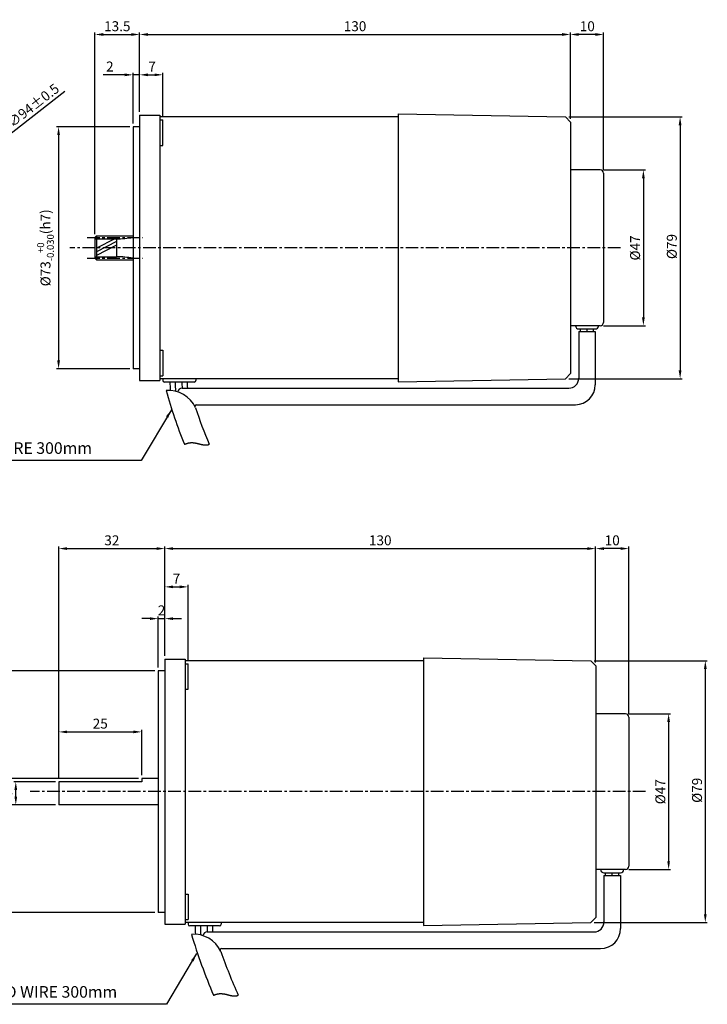
# Model space of a CAD drawing. Extents: x -104 to 230, y -136 to 161.
# Drawn here: x 22 to 230, y -136 to 161 of the extents above; entities that cross this region are included whole.
import ezdxf

# ---------------------------------------------------------------- set-up
doc = ezdxf.new("R2010")
doc.units = 0
doc.header["$LTSCALE"] = 0.2
doc.linetypes.add('CENTER', pattern=[50.8, 31.75, -6.35, 6.35, -6.35])
doc.linetypes.add('CENTERX2', pattern=[101.6, 63.5, -12.7, 12.7, -12.7])
doc.layers.get('0').update_dxf_attribs({"linetype": 'CONTINUOUS'})
doc.layers.get('DEFPOINTS').update_dxf_attribs({"linetype": 'CONTINUOUS'})
for name, color, linetype in [('2', 2, 'CONTINUOUS'), ('CEN', 1, 'CENTER'), ('CL', 1, 'CENTERX2'), ('DIM', 3, 'CONTINUOUS')]:
    doc.layers.add(name, color=color, linetype=linetype)
doc.styles.get("Standard").update_dxf_attribs({"font": 'romans.shx', "bigfont": 'whgtxt.shx'})
doc.dimstyles.get("Standard").update_dxf_attribs({"dimtxt": 3, "dimasz": 2.5, "dimexe": 0.6, "dimexo": 1, "dimgap": 1, "dimtad": 1, "dimtxsty": 'STANDARD', "dimcen": 0.09, "dimclrd": 123, "dimclre": 123, "dimclrt": 3, "dimaunit": 1, "dimazin": 3, "dimtfac": 1, "dimtix": 1, "dimtmove": 0, "dimatfit": 3, "dimtolj": 1, "dimtzin": 0})

# ---------------------------------------------------------------- blocks, each defined once
blk = doc.blocks.new('*D26')
at = {"color": 123}
for p, q in [((66.3, -11.16), (66.3, 1.68)), ((68.8, 1.08), (193.8, 1.08)), ((196.3, -33.29), (196.3, 1.68))]:
    blk.add_line(p, q, dxfattribs=at)
for points in [[(68.8, 1.5), (68.8, 0.67), (66.3, 1.08)], [(193.8, 1.5), (193.8, 0.67), (196.3, 1.08)]]:
    blk.add_solid(points, dxfattribs=at)
at = {"layer": 'DEFPOINTS', "color": 0}
for p in [(196.3, 1.08), (66.3, -12.16), (196.3, -34.29)]:
    blk.add_point(p, dxfattribs=at)
at = {"color": 3, "insert": (131.3, 3.58), "char_height": 3, "attachment_point": 5}
blk.add_mtext('\\A1;130', dxfattribs=at)
blk = doc.blocks.new('*D35')
at = {"color": 123}
for p, q in [((34.3, -68.26), (34.3, -53.64)), ((36.8, -54.24), (56.8, -54.24)), ((59.3, -67.26), (59.3, -53.64))]:
    blk.add_line(p, q, dxfattribs=at)
for points in [[(36.8, -53.82), (36.8, -54.65), (34.3, -54.24)], [(56.8, -53.82), (56.8, -54.65), (59.3, -54.24)]]:
    blk.add_solid(points, dxfattribs=at)
at = {"layer": 'DEFPOINTS', "color": 0}
for p in [(59.3, -54.24), (59.3, -68.26), (34.3, -69.26)]:
    blk.add_point(p, dxfattribs=at)
at = {"color": 3, "insert": (46.8, -51.74), "char_height": 3, "attachment_point": 5}
blk.add_mtext('\\A1;25', dxfattribs=at)
blk = doc.blocks.new('*D34')
at = {"color": 123}
for p, q in [((34.3, -67.26), (34.3, 1.68)), ((36.8, 1.08), (63.8, 1.08)), ((66.3, -31.26), (66.3, 1.68))]:
    blk.add_line(p, q, dxfattribs=at)
for points in [[(36.8, 1.5), (36.8, 0.67), (34.3, 1.08)], [(63.8, 1.5), (63.8, 0.67), (66.3, 1.08)]]:
    blk.add_solid(points, dxfattribs=at)
at = {"layer": 'DEFPOINTS', "color": 0}
for p in [(66.3, 1.08), (66.3, -32.26), (34.3, -68.26)]:
    blk.add_point(p, dxfattribs=at)
at = {"color": 3, "insert": (50.3, 3.58), "char_height": 3, "attachment_point": 5}
blk.add_mtext('\\A1;32', dxfattribs=at)
blk = doc.blocks.new('*D33')
at = {"color": 123}
for p, q in [((58.3, -68.26), (11.68, -68.26)), ((12.28, -70.76), (12.28, -73.76)), ((33.3, -76.26), (11.68, -76.26))]:
    blk.add_line(p, q, dxfattribs=at)
for points in [[(11.86, -70.76), (12.69, -70.76), (12.28, -68.26)], [(11.86, -73.76), (12.69, -73.76), (12.28, -76.26)]]:
    blk.add_solid(points, dxfattribs=at)
at = {"layer": 'DEFPOINTS', "color": 0}
for p in [(59.3, -68.26), (12.28, -76.26), (34.3, -76.26)]:
    blk.add_point(p, dxfattribs=at)
at = {"color": 3, "insert": (8.33, -72.26), "char_height": 3, "attachment_point": 5, "rotation": 90}
blk.add_mtext('\\A1;\\A1;%%c8{\\H0.7x;\\S+0^ -0.015;}(h7)', dxfattribs=at)
blk = doc.blocks.new('*D32')
at = {"color": 123}
for p, q in [((33.3, -69.26), (20.71, -69.26)), ((21.31, -73.76), (21.31, -71.76)), ((33.3, -76.26), (20.71, -76.26))]:
    blk.add_line(p, q, dxfattribs=at)
for points in [[(20.9, -71.76), (21.73, -71.76), (21.31, -69.26)], [(20.9, -73.76), (21.73, -73.76), (21.31, -76.26)]]:
    blk.add_solid(points, dxfattribs=at)
at = {"layer": 'DEFPOINTS', "color": 0}
for p in [(21.31, -69.26), (34.3, -69.26), (34.3, -76.26)]:
    blk.add_point(p, dxfattribs=at)
at = {"color": 3, "insert": (18.81, -72.76), "char_height": 3, "attachment_point": 5, "rotation": 90}
blk.add_mtext('\\A1;7', dxfattribs=at)
blk = doc.blocks.new('*D31')
at = {"color": 123}
for p, q in [((61.8, -20.06), (59.3, -20.06)), ((64.3, -34.76), (64.3, -19.46)), ((64.3, -20.06), (66.3, -20.06)), ((66.3, -31.26), (66.3, -19.46)), ((68.8, -20.06), (71.3, -20.06))]:
    blk.add_line(p, q, dxfattribs=at)
for points in [[(61.8, -19.64), (61.8, -20.47), (64.3, -20.06)], [(68.8, -19.64), (68.8, -20.47), (66.3, -20.06)]]:
    blk.add_solid(points, dxfattribs=at)
at = {"layer": 'DEFPOINTS', "color": 0}
for p in [(66.3, -20.06), (66.3, -32.26), (64.3, -35.76)]:
    blk.add_point(p, dxfattribs=at)
at = {"color": 3, "insert": (65.3, -17.56), "char_height": 3, "attachment_point": 5}
blk.add_mtext('\\A1;2', dxfattribs=at)
blk = doc.blocks.new('*D30')
at = {"color": 123}
for p, q in [((66.3, -27.06), (66.3, -9.87)), ((68.8, -10.47), (70.8, -10.47)), ((73.3, -32.67), (73.3, -9.87))]:
    blk.add_line(p, q, dxfattribs=at)
for points in [[(68.8, -10.05), (68.8, -10.88), (66.3, -10.47)], [(70.8, -10.05), (70.8, -10.88), (73.3, -10.47)]]:
    blk.add_solid(points, dxfattribs=at)
at = {"layer": 'DEFPOINTS', "color": 0}
for p in [(73.3, -10.47), (66.3, -28.06), (73.3, -33.67)]:
    blk.add_point(p, dxfattribs=at)
at = {"color": 3, "insert": (69.8, -7.97), "char_height": 3, "attachment_point": 5}
blk.add_mtext('\\A1;7', dxfattribs=at)
blk = doc.blocks.new('*D28')
at = {"color": 123}
for p, q in [((63.3, -35.76), (-0.89, -35.76)), ((-0.29, -38.26), (-0.29, -106.26)), ((63.3, -108.76), (-0.89, -108.76))]:
    blk.add_line(p, q, dxfattribs=at)
for points in [[(-0.71, -38.26), (0.12, -38.26), (-0.29, -35.76)], [(-0.71, -106.26), (0.12, -106.26), (-0.29, -108.76)]]:
    blk.add_solid(points, dxfattribs=at)
at = {"layer": 'DEFPOINTS', "color": 0}
for p in [(64.3, -35.76), (-0.29, -108.76), (64.3, -108.76)]:
    blk.add_point(p, dxfattribs=at)
at = {"color": 3, "insert": (-4.24, -72.26), "char_height": 3, "attachment_point": 5, "rotation": 90}
blk.add_mtext('\\A1;\\A1;{\\f??|b0|i0|c0|p49;%%C73\\H0.7x;\\S+0^ -0.030;\\H1.429x;(h7)}', dxfattribs=at)
blk = doc.blocks.new('*D38')
at = {"color": 123}
for p, q in [((206.3, -48.76), (218.92, -48.76)), ((218.32, -51.26), (218.32, -93.26)), ((206.3, -95.76), (218.92, -95.76))]:
    blk.add_line(p, q, dxfattribs=at)
for points in [[(217.9, -51.26), (218.73, -51.26), (218.32, -48.76)], [(217.9, -93.26), (218.73, -93.26), (218.32, -95.76)]]:
    blk.add_solid(points, dxfattribs=at)
at = {"layer": 'DEFPOINTS', "color": 0}
for p in [(205.3, -48.76), (205.3, -95.76), (218.32, -95.76)]:
    blk.add_point(p, dxfattribs=at)
at = {"color": 3, "insert": (215.82, -72.3), "char_height": 3, "attachment_point": 5, "rotation": 90}
blk.add_mtext('\\A1;%%c47', dxfattribs=at)
blk = doc.blocks.new('*D37')
at = {"color": 123}
for p, q in [((196.3, -33.29), (196.3, 1.68)), ((203.8, 1.08), (198.8, 1.08)), ((206.3, -48.76), (206.3, 1.68))]:
    blk.add_line(p, q, dxfattribs=at)
for points in [[(198.8, 1.5), (198.8, 0.67), (196.3, 1.08)], [(203.8, 1.5), (203.8, 0.67), (206.3, 1.08)]]:
    blk.add_solid(points, dxfattribs=at)
at = {"layer": 'DEFPOINTS', "color": 0}
for p in [(196.3, 1.08), (196.3, -34.29), (206.3, -49.76)]:
    blk.add_point(p, dxfattribs=at)
at = {"color": 3, "insert": (201.3, 3.58), "char_height": 3, "attachment_point": 5}
blk.add_mtext('\\A1;10', dxfattribs=at)
blk = doc.blocks.new('*D36')
at = {"color": 123}
for p, q in [((195.8, -32.76), (229.99, -32.76)), ((229.39, -35.26), (229.39, -109.27)), ((195.8, -111.77), (229.99, -111.77))]:
    blk.add_line(p, q, dxfattribs=at)
for points in [[(228.97, -35.26), (229.81, -35.26), (229.39, -32.76)], [(228.97, -109.27), (229.81, -109.27), (229.39, -111.77)]]:
    blk.add_solid(points, dxfattribs=at)
at = {"layer": 'DEFPOINTS', "color": 0}
for p in [(194.8, -32.76), (194.8, -111.77), (229.39, -111.77)]:
    blk.add_point(p, dxfattribs=at)
at = {"color": 3, "insert": (226.89, -71.87), "char_height": 3, "attachment_point": 5, "rotation": 90}
blk.add_mtext('\\A1;%%C79', dxfattribs=at)
blk = doc.blocks.new('*D39')
at = {"color": 123}
for p, q in [((58.69, 152.96), (58.69, 156.84)), ((61.19, 156.24), (186.19, 156.24)), ((188.69, 130.83), (188.69, 156.84))]:
    blk.add_line(p, q, dxfattribs=at)
for points in [[(61.19, 156.66), (61.19, 155.82), (58.69, 156.24)], [(186.19, 156.66), (186.19, 155.82), (188.69, 156.24)]]:
    blk.add_solid(points, dxfattribs=at)
at = {"layer": 'DEFPOINTS', "color": 0}
for p in [(188.69, 156.24), (58.69, 151.96), (188.69, 129.83)]:
    blk.add_point(p, dxfattribs=at)
at = {"color": 3, "insert": (123.69, 158.74), "char_height": 3, "attachment_point": 5}
blk.add_mtext('\\A1;130', dxfattribs=at)
blk = doc.blocks.new('*D44')
at = {"color": 123}
for p, q in [((45.19, 95.96), (45.19, 156.84)), ((47.69, 156.24), (56.19, 156.24)), ((58.69, 132.86), (58.69, 156.84))]:
    blk.add_line(p, q, dxfattribs=at)
for points in [[(47.69, 156.66), (47.69, 155.82), (45.19, 156.24)], [(56.19, 156.66), (56.19, 155.82), (58.69, 156.24)]]:
    blk.add_solid(points, dxfattribs=at)
at = {"layer": 'DEFPOINTS', "color": 0}
for p in [(58.69, 156.24), (58.69, 131.86), (45.19, 94.96)]:
    blk.add_point(p, dxfattribs=at)
at = {"color": 3, "insert": (51.94, 158.74), "char_height": 3, "attachment_point": 5}
blk.add_mtext('\\A1;13.5', dxfattribs=at)
blk = doc.blocks.new('*D43')
at = {"color": 123}
for p, q in [((58.69, 137.07), (58.69, 144.67)), ((61.19, 144.07), (63.19, 144.07)), ((65.69, 131.46), (65.69, 144.67))]:
    blk.add_line(p, q, dxfattribs=at)
for points in [[(61.19, 144.48), (61.19, 143.65), (58.69, 144.07)], [(63.19, 144.48), (63.19, 143.65), (65.69, 144.07)]]:
    blk.add_solid(points, dxfattribs=at)
at = {"layer": 'DEFPOINTS', "color": 0}
for p in [(65.69, 144.07), (58.69, 136.07), (65.69, 130.46)]:
    blk.add_point(p, dxfattribs=at)
at = {"color": 3, "insert": (62.44, 146.57), "char_height": 3, "attachment_point": 5}
blk.add_mtext('\\A1;7', dxfattribs=at)
blk = doc.blocks.new('*D42')
at = {"color": 123}
for p, q in [((54.19, 144.07), (47.69, 144.07)), ((56.69, 129.36), (56.69, 144.67)), ((58.69, 144.07), (56.69, 144.07)), ((58.69, 132.86), (58.69, 144.67)), ((61.19, 144.07), (63.69, 144.07))]:
    blk.add_line(p, q, dxfattribs=at)
for points in [[(54.19, 144.48), (54.19, 143.65), (56.69, 144.07)], [(61.19, 144.48), (61.19, 143.65), (58.69, 144.07)]]:
    blk.add_solid(points, dxfattribs=at)
at = {"layer": 'DEFPOINTS', "color": 0}
for p in [(58.69, 144.07), (58.69, 131.86), (56.69, 128.36)]:
    blk.add_point(p, dxfattribs=at)
at = {"color": 3, "insert": (49.69, 146.57), "char_height": 3, "attachment_point": 5}
blk.add_mtext('\\A1;2', dxfattribs=at)
blk = doc.blocks.new('*D1')
at = {"color": 123}
for p, q in [((5597.74, -2161.88), (5619.53, -2144.96)), ((5521.51, -2221.05), (5595.76, -2163.41)), ((5519.53, -2222.59), (5517.56, -2224.12))]:
    blk.add_line(p, q, dxfattribs=at)
for points in [[(5597.48, -2161.55), (5597.99, -2162.21), (5595.76, -2163.41)], [(5519.28, -2222.26), (5519.79, -2222.92), (5521.51, -2221.05)]]:
    blk.add_solid(points, dxfattribs=at)
at = {"layer": 'DEFPOINTS', "color": 0}
for p in [(5595.76, -2163.41), (5521.51, -2221.05)]:
    blk.add_point(p, dxfattribs=at)
at = {"color": 3, "insert": (5609.93, -2149.25), "char_height": 3, "attachment_point": 5, "rotation": 37.8204}
blk.add_mtext('\\A1;∅94%%P0.5', dxfattribs=at)
blk = doc.blocks.new('*D40')
at = {"color": 123}
for p, q in [((55.69, 128.36), (33.63, 128.36)), ((34.23, 125.86), (34.23, 57.86)), ((55.69, 55.36), (33.63, 55.36))]:
    blk.add_line(p, q, dxfattribs=at)
for points in [[(33.81, 125.86), (34.65, 125.86), (34.23, 128.36)], [(33.81, 57.86), (34.65, 57.86), (34.23, 55.36)]]:
    blk.add_solid(points, dxfattribs=at)
at = {"layer": 'DEFPOINTS', "color": 0}
for p in [(56.69, 128.36), (34.23, 55.36), (56.69, 55.36)]:
    blk.add_point(p, dxfattribs=at)
at = {"color": 3, "insert": (30.28, 91.86), "char_height": 3, "attachment_point": 5, "rotation": 90}
blk.add_mtext('\\A1;\\A1;{\\f??|b0|i0|c0|p49;%%C73\\H0.7x;\\S+0^ -0.030;\\H1.429x;(h7)}', dxfattribs=at)
blk = doc.blocks.new('*D47')
at = {"color": 123}
for p, q in [((198.69, 115.36), (211.3, 115.36)), ((210.7, 112.86), (210.7, 70.86)), ((198.69, 68.36), (211.3, 68.36))]:
    blk.add_line(p, q, dxfattribs=at)
for points in [[(210.29, 112.86), (211.12, 112.86), (210.7, 115.36)], [(210.29, 70.86), (211.12, 70.86), (210.7, 68.36)]]:
    blk.add_solid(points, dxfattribs=at)
at = {"layer": 'DEFPOINTS', "color": 0}
for p in [(197.69, 115.36), (197.69, 68.36), (210.7, 68.36)]:
    blk.add_point(p, dxfattribs=at)
at = {"color": 3, "insert": (208.2, 91.82), "char_height": 3, "attachment_point": 5, "rotation": 90}
blk.add_mtext('\\A1;%%c47', dxfattribs=at)
blk = doc.blocks.new('*D46')
at = {"color": 123}
for p, q in [((188.69, 130.83), (188.69, 156.84)), ((196.19, 156.24), (191.19, 156.24)), ((198.69, 115.36), (198.69, 156.84))]:
    blk.add_line(p, q, dxfattribs=at)
for points in [[(191.19, 156.66), (191.19, 155.82), (188.69, 156.24)], [(196.19, 156.66), (196.19, 155.82), (198.69, 156.24)]]:
    blk.add_solid(points, dxfattribs=at)
at = {"layer": 'DEFPOINTS', "color": 0}
for p in [(188.69, 156.24), (188.69, 129.83), (198.69, 114.36)]:
    blk.add_point(p, dxfattribs=at)
at = {"color": 3, "insert": (193.78, 158.74), "char_height": 3, "attachment_point": 5}
blk.add_mtext('\\A1;10', dxfattribs=at)
blk = doc.blocks.new('*D45')
at = {"color": 123}
for p, q in [((188.19, 131.36), (222.38, 131.36)), ((221.78, 128.86), (221.78, 54.86)), ((188.19, 52.36), (222.38, 52.36))]:
    blk.add_line(p, q, dxfattribs=at)
for points in [[(221.36, 128.86), (222.2, 128.86), (221.78, 131.36)], [(221.36, 54.86), (222.2, 54.86), (221.78, 52.36)]]:
    blk.add_solid(points, dxfattribs=at)
at = {"layer": 'DEFPOINTS', "color": 0}
for p in [(187.19, 131.36), (187.19, 52.36), (221.78, 52.36)]:
    blk.add_point(p, dxfattribs=at)
at = {"color": 3, "insert": (219.28, 92.25), "char_height": 3, "attachment_point": 5, "rotation": 90}
blk.add_mtext('\\A1;%%C79', dxfattribs=at)
blk = doc.blocks.new('5')
for centre in [(-33.234, 33.234), (33.234, 33.234), (-33.234, -33.234), (33.234, -33.234)]:
    blk.add_circle(centre, 2.75)
at = {"layer": 'CEN', "ltscale": 0.6}
for p, q in [((-29.875, 29.875), (-36.593, 36.593)), ((29.875, 29.875), (36.593, 36.593)), ((-29.875, -29.875), (-36.593, -36.593)), ((29.875, -29.875), (36.593, -36.593))]:
    blk.add_line(p, q, dxfattribs=at)
for start, end in [(126.76426, 143.23574), (35.54156, 54.45844), (215.54156, 234.45844), (306.76426, 323.23574)]:
    blk.add_arc((0, 0), 47, start, end, dxfattribs=at)
dim = blk.add_diameter_dim_2p(p1=(-37.127, -28.82), p2=(37.127, 28.82), text='<>%%P0.5', dimstyle='STANDARD')
dim.commit()
dim.dimension.update_dxf_attribs({"geometry": '*D1', "text_midpoint": (52.829, 41.008), "dimtype": 131, "insert": (-5558.636, 2192.235)})

msp = doc.modelspace()

# ---------------------------------------------------------------- linework, layer by layer
for p, q in [((58.691, 131.859), (64.791, 131.859)), ((58.691, 131.859), (58.691, 51.859)), ((64.791, 131.859), (64.791, 51.859)), ((136.691, 131.359), (64.791, 131.359)), ((136.691, 132.259), (187.192, 131.361)), ((136.691, 132.259), (136.691, 51.459)), ((187.192, 131.361), (188.691, 129.829)), ((58.691, 128.359), (56.691, 128.359)), ((56.691, 128.359), (56.691, 55.359)), ((64.791, 130.458), (65.691, 130.458)), ((65.691, 122.758), (65.691, 130.458)), ((188.691, 129.829), (188.691, 53.889)), ((64.791, 122.758), (65.691, 122.758)), ((45.691, 95.464), (45.191, 94.964)), ((45.691, 95.464), (56.691, 95.464)), ((45.191, 94.964), (45.191, 88.754)), ((45.191, 94.564), (51.691, 94.564)), ((45.191, 89.154), (51.691, 89.154)), ((45.191, 88.754), (45.691, 88.254)), ((45.691, 88.254), (56.691, 88.254)), ((191.191, 67.359), (196.191, 67.359)), ((191.191, 66.559), (196.191, 66.559)), ((191.191, 66.559), (191.191, 52.516)), ((191.691, 66.559), (191.691, 67.359)), ((193.691, 66.559), (193.691, 67.359)), ((195.691, 66.559), (195.691, 67.359)), ((196.191, 66.559), (196.191, 50.516)), ((64.791, 60.96), (65.691, 60.96)), ((65.691, 60.96), (65.691, 53.26)), ((58.691, 55.359), (56.691, 55.359)), ((188.691, 53.889), (187.192, 52.357)), ((58.691, 51.859), (64.791, 51.859)), ((64.791, 53.26), (65.691, 53.26)), ((136.691, 52.359), (64.791, 52.359)), ((65.691, 52.359), (65.691, 51.859)), ((75.191, 51.359), (66.191, 51.359)), ((75.691, 52.359), (75.691, 51.859)), ((136.691, 51.459), (187.192, 52.357)), ((71.494, 49.516), (188.191, 49.516)), ((75.848, 44.516), (190.191, 44.516)), ((66.304, -32.264), (72.404, -32.264)), ((66.304, -32.264), (66.304, -112.264)), ((72.404, -32.264), (72.404, -112.264)), ((144.304, -31.864), (194.804, -32.762)), ((144.304, -31.864), (144.304, -112.664)), ((144.304, -32.764), (72.404, -32.764)), ((72.404, -33.665), (73.304, -33.665)), ((73.304, -41.365), (73.304, -33.665)), ((194.804, -32.762), (196.304, -34.294)), ((196.304, -34.294), (196.304, -110.234)), ((66.304, -35.764), (64.304, -35.764)), ((64.304, -35.764), (64.304, -108.764)), ((72.404, -41.365), (73.304, -41.365)), ((59.304, -68.264), (59.304, -69.264)), ((34.304, -69.264), (34.304, -76.264)), ((198.804, -96.764), (203.804, -96.764)), ((198.804, -97.564), (203.804, -97.564)), ((198.804, -97.564), (198.804, -111.606)), ((199.304, -97.564), (199.304, -96.764)), ((201.304, -97.564), (201.304, -96.764)), ((203.304, -97.564), (203.304, -96.764)), ((203.804, -97.564), (203.804, -113.606)), ((72.404, -103.163), (73.304, -103.163)), ((73.304, -103.163), (73.304, -110.863)), ((66.304, -108.764), (64.304, -108.764)), ((66.304, -112.264), (72.404, -112.264)), ((72.404, -110.863), (73.304, -110.863)), ((144.304, -111.764), (72.404, -111.764)), ((73.304, -111.764), (73.304, -112.264)), ((82.804, -112.764), (73.804, -112.764)), ((83.304, -111.764), (83.304, -112.264)), ((144.304, -112.664), (194.804, -111.766)), ((196.304, -110.234), (194.804, -111.766)), ((79.106, -114.606), (195.804, -114.606)), ((83.46, -119.606), (197.804, -119.606))]:
    msp.add_line(p, q)
at = {"ltscale": 0.6}
for p, q in [((197.691, 115.359), (188.691, 115.359)), ((198.691, 114.359), (198.691, 69.359)), ((197.691, 68.359), (188.691, 68.359)), ((205.304, -48.764), (196.304, -48.764)), ((206.304, -49.764), (206.304, -94.764)), ((205.304, -95.764), (196.304, -95.764))]:
    msp.add_line(p, q, dxfattribs=at)
at = {"color": 123, "ltscale": 0.6}
for p, q in [((59.155, 27.671), (-0.1, 27.671)), ((66.767, -136.452), (7.513, -136.452))]:
    msp.add_line(p, q, dxfattribs=at)
for points in [[(72.239, 32.551), (72.241, 32.552), (72.261, 32.562), (72.282, 32.572), (72.302, 32.581), (72.322, 32.591), (72.342, 32.6), (72.362, 32.609), (72.382, 32.618), (72.402, 32.628), (72.422, 32.636), (72.442, 32.645), (72.462, 32.654), (72.482, 32.663), (72.502, 32.671), (72.522, 32.68), (72.542, 32.688), (72.562, 32.696), (72.582, 32.704), (72.602, 32.712), (72.622, 32.72), (72.641, 32.728), (72.661, 32.735), (72.681, 32.743), (72.701, 32.75), (72.72, 32.758), (72.74, 32.765), (72.759, 32.772), (72.779, 32.779), (72.799, 32.786), (72.818, 32.793), (72.838, 32.8), (72.857, 32.807), (72.877, 32.813), (72.896, 32.82), (72.916, 32.826), (72.935, 32.833), (72.955, 32.839), (72.974, 32.845), (72.993, 32.851), (73.013, 32.857), (73.032, 32.863), (73.051, 32.868), (73.07, 32.874), (73.09, 32.88), (73.109, 32.885), (73.128, 32.89), (73.147, 32.896), (73.166, 32.901), (73.186, 32.906), (73.205, 32.911), (73.224, 32.916), (73.243, 32.921), (73.262, 32.926), (73.281, 32.93), (73.3, 32.935), (73.319, 32.939), (73.338, 32.944), (73.357, 32.948), (73.376, 32.952), (73.394, 32.956), (73.413, 32.96), (73.432, 32.964), (73.451, 32.968), (73.47, 32.972), (73.489, 32.976), (73.507, 32.979), (73.526, 32.983), (73.545, 32.986), (73.563, 32.99), (73.582, 32.993), (73.601, 32.996), (73.619, 33), (73.638, 33.003), (73.656, 33.006), (73.675, 33.009), (73.694, 33.011), (73.712, 33.014), (73.731, 33.017), (73.749, 33.019), (73.767, 33.022), (73.786, 33.024), (73.804, 33.027), (73.823, 33.029), (73.841, 33.031), (73.859, 33.034), (73.878, 33.036), (73.896, 33.038), (73.914, 33.04), (73.932, 33.041), (73.951, 33.043), (73.969, 33.045), (73.987, 33.047), (74.005, 33.048), (74.023, 33.05), (74.041, 33.051), (74.06, 33.053), (74.078, 33.054), (74.096, 33.055), (74.114, 33.056), (74.132, 33.057), (74.15, 33.058), (74.168, 33.059), (74.186, 33.06), (74.204, 33.061), (74.222, 33.062), (74.239, 33.063), (74.257, 33.063), (74.275, 33.064), (74.293, 33.064), (74.311, 33.065), (74.329, 33.065), (74.346, 33.066), (74.364, 33.066), (74.382, 33.066), (74.4, 33.066), (74.417, 33.066), (74.435, 33.066), (74.453, 33.066), (74.47, 33.066), (74.488, 33.066), (74.506, 33.066), (74.523, 33.066), (74.541, 33.065), (74.558, 33.065), (74.576, 33.064), (74.593, 33.064), (74.611, 33.063), (74.628, 33.063), (74.646, 33.062), (74.663, 33.061), (74.68, 33.061), (74.698, 33.06), (74.715, 33.059), (74.733, 33.058), (74.75, 33.057), (74.767, 33.056), (74.784, 33.055), (74.802, 33.054), (74.819, 33.053), (74.836, 33.051), (74.853, 33.05), (74.871, 33.049), (74.888, 33.047), (74.905, 33.046), (74.922, 33.045), (74.939, 33.043), (74.956, 33.041), (74.973, 33.04), (74.99, 33.038), (75.007, 33.037), (75.025, 33.035), (75.042, 33.033), (75.059, 33.031), (75.075, 33.029), (75.092, 33.027), (75.109, 33.025), (75.126, 33.023), (75.143, 33.021), (75.16, 33.019), (75.177, 33.017), (75.194, 33.015), (75.211, 33.013), (75.227, 33.011), (75.244, 33.008), (75.261, 33.006), (75.278, 33.004), (75.294, 33.001), (75.311, 32.999), (75.328, 32.996), (75.345, 32.994), (75.361, 32.991), (75.378, 32.989), (75.395, 32.986), (75.411, 32.983), (75.428, 32.981), (75.444, 32.978), (75.461, 32.975), (75.477, 32.972), (75.494, 32.97), (75.51, 32.967), (75.527, 32.964), (75.543, 32.961), (75.56, 32.958), (75.576, 32.955), (75.593, 32.952), (75.609, 32.949), (75.626, 32.946), (75.642, 32.943), (75.658, 32.94), (75.675, 32.937), (75.691, 32.934), (75.707, 32.93), (75.724, 32.927), (75.74, 32.924), (75.756, 32.921), (75.772, 32.917), (75.789, 32.914), (75.805, 32.911), (75.821, 32.907), (75.837, 32.904), (75.853, 32.9), (75.869, 32.897), (75.886, 32.894), (75.902, 32.89), (75.918, 32.887), (75.934, 32.883), (75.95, 32.88), (75.966, 32.876), (75.982, 32.872), (75.998, 32.869), (76.014, 32.865), (76.03, 32.862), (76.046, 32.858), (76.062, 32.854), (76.078, 32.851), (76.094, 32.847), (76.11, 32.843), (76.126, 32.839), (76.142, 32.836), (76.157, 32.832), (76.173, 32.828), (76.189, 32.824), (76.205, 32.82), (76.221, 32.817), (76.236, 32.813), (76.252, 32.809), (76.268, 32.805), (76.284, 32.801), (76.299, 32.797), (76.315, 32.794), (76.331, 32.79), (76.347, 32.786), (76.362, 32.782), (76.378, 32.778), (76.393, 32.774), (76.409, 32.77), (76.425, 32.766), (76.44, 32.762), (76.456, 32.758), (76.471, 32.754), (76.487, 32.75), (76.502, 32.746), (76.518, 32.742), (76.534, 32.738), (76.549, 32.734), (76.564, 32.731), (76.58, 32.727), (76.595, 32.723), (76.611, 32.719), (76.626, 32.715), (76.642, 32.711), (76.657, 32.707), (76.672, 32.703), (76.688, 32.699), (76.703, 32.695), (76.718, 32.691), (76.734, 32.687), (76.749, 32.683), (76.764, 32.679), (76.78, 32.675), (76.795, 32.671), (76.81, 32.667), (76.825, 32.663), (76.841, 32.659), (76.856, 32.655), (76.871, 32.651), (76.886, 32.647), (76.901, 32.643), (76.917, 32.639), (76.932, 32.635), (76.947, 32.632), (76.962, 32.628), (76.977, 32.624), (76.992, 32.62), (77.007, 32.616), (77.022, 32.612), (77.037, 32.608), (77.052, 32.604), (77.067, 32.601), (77.082, 32.597), (77.097, 32.593), (77.112, 32.589), (77.127, 32.586), (77.142, 32.582), (77.157, 32.578), (77.172, 32.574), (77.187, 32.571), (77.202, 32.567), (77.217, 32.563), (77.232, 32.56), (77.247, 32.556), (77.262, 32.552), (77.276, 32.549), (77.291, 32.545), (77.306, 32.542), (77.321, 32.538), (77.336, 32.534), (77.351, 32.531), (77.365, 32.527), (77.38, 32.524), (77.395, 32.521), (77.41, 32.517), (77.424, 32.514), (77.439, 32.51), (77.454, 32.507), (77.468, 32.504), (77.483, 32.5), (77.498, 32.497), (77.512, 32.494), (77.527, 32.491), (77.542, 32.487), (77.556, 32.484), (77.571, 32.481), (77.586, 32.478), (77.6, 32.475), (77.615, 32.472), (77.629, 32.469), (77.644, 32.466), (77.658, 32.463), (77.673, 32.46), (77.687, 32.457), (77.702, 32.454), (77.716, 32.451), (77.731, 32.448), (77.745, 32.445), (77.76, 32.443), (77.774, 32.44), (77.789, 32.437), (77.803, 32.435), (77.818, 32.432), (77.832, 32.429), (77.847, 32.427), (77.861, 32.424), (77.875, 32.422), (77.89, 32.419), (77.904, 32.417), (77.918, 32.415), (77.933, 32.412), (77.947, 32.41), (77.961, 32.408), (77.976, 32.405), (77.99, 32.403), (78.004, 32.401), (78.019, 32.399), (78.033, 32.397), (78.047, 32.395), (78.061, 32.393), (78.076, 32.391), (78.09, 32.389), (78.104, 32.387), (78.118, 32.386), (78.132, 32.384), (78.147, 32.382), (78.161, 32.38), (78.175, 32.379), (78.189, 32.377), (78.203, 32.376), (78.217, 32.374), (78.232, 32.373), (78.246, 32.371), (78.26, 32.37), (78.274, 32.369), (78.288, 32.367), (78.302, 32.366), (78.316, 32.365), (78.33, 32.364), (78.344, 32.363), (78.358, 32.362), (78.372, 32.361), (78.386, 32.36), (78.401, 32.359), (78.415, 32.359), (78.429, 32.358), (78.443, 32.357), (78.457, 32.357), (78.471, 32.356), (78.484, 32.355), (78.498, 32.355), (78.512, 32.355), (78.526, 32.354), (78.54, 32.354), (78.554, 32.354), (78.568, 32.354), (78.582, 32.353), (78.596, 32.353), (78.61, 32.353), (78.624, 32.353), (78.638, 32.354), (78.652, 32.354), (78.665, 32.354), (78.679, 32.354), (78.693, 32.355), (78.707, 32.355), (78.721, 32.356), (78.735, 32.356), (78.748, 32.357), (78.762, 32.357), (78.776, 32.358), (78.79, 32.359), (78.804, 32.36), (78.817, 32.361), (78.831, 32.362), (78.845, 32.363), (78.859, 32.364), (78.872, 32.365), (78.886, 32.367), (78.9, 32.368), (78.914, 32.369), (78.927, 32.371), (78.941, 32.372), (78.955, 32.374), (78.968, 32.376), (78.982, 32.378), (78.996, 32.379), (79.009, 32.381), (79.023, 32.383), (79.037, 32.385), (79.05, 32.387), (79.064, 32.39), (79.078, 32.392), (79.091, 32.394), (79.105, 32.397), (79.119, 32.399), (79.132, 32.402), (79.146, 32.404), (79.159, 32.407), (79.173, 32.41), (79.187, 32.413), (79.2, 32.416), (79.214, 32.419), (79.227, 32.422), (79.241, 32.425), (79.254, 32.429), (79.268, 32.432), (79.282, 32.435), (79.295, 32.439), (79.309, 32.442), (79.322, 32.446), (79.336, 32.45), (79.349, 32.454), (79.363, 32.458), (79.376, 32.462), (79.39, 32.466), (79.403, 32.47), (79.417, 32.474), (79.43, 32.479), (79.444, 32.483), (79.457, 32.488), (79.471, 32.492), (79.484, 32.497), (79.497, 32.502), (79.511, 32.507), (79.524, 32.512), (79.538, 32.517), (79.551, 32.522), (79.565, 32.527), (79.578, 32.533), (79.592, 32.538), (79.605, 32.543), (79.618, 32.549), (79.632, 32.555), (79.645, 32.561), (79.659, 32.566), (79.672, 32.572), (79.685, 32.579), (79.695, 32.583)], [(80.983, -133.737), (80.985, -133.736), (81.005, -133.726), (81.025, -133.716), (81.045, -133.707), (81.066, -133.697), (81.086, -133.688), (81.106, -133.679), (81.126, -133.67), (81.146, -133.661), (81.166, -133.652), (81.186, -133.643), (81.206, -133.634), (81.226, -133.625), (81.246, -133.617), (81.266, -133.609), (81.286, -133.6), (81.306, -133.592), (81.326, -133.584), (81.345, -133.576), (81.365, -133.568), (81.385, -133.56), (81.405, -133.553), (81.424, -133.545), (81.444, -133.538), (81.464, -133.53), (81.484, -133.523), (81.503, -133.516), (81.523, -133.509), (81.542, -133.502), (81.562, -133.495), (81.581, -133.488), (81.601, -133.481), (81.62, -133.475), (81.64, -133.468), (81.659, -133.462), (81.679, -133.456), (81.698, -133.449), (81.718, -133.443), (81.737, -133.437), (81.756, -133.431), (81.776, -133.425), (81.795, -133.42), (81.814, -133.414), (81.833, -133.408), (81.853, -133.403), (81.872, -133.398), (81.891, -133.392), (81.91, -133.387), (81.929, -133.382), (81.948, -133.377), (81.967, -133.372), (81.986, -133.367), (82.006, -133.363), (82.025, -133.358), (82.044, -133.353), (82.063, -133.349), (82.081, -133.344), (82.1, -133.34), (82.119, -133.336), (82.138, -133.332), (82.157, -133.328), (82.176, -133.324), (82.195, -133.32), (82.213, -133.316), (82.232, -133.312), (82.251, -133.309), (82.27, -133.305), (82.288, -133.302), (82.307, -133.298), (82.326, -133.295), (82.344, -133.292), (82.363, -133.289), (82.382, -133.285), (82.4, -133.282), (82.419, -133.28), (82.437, -133.277), (82.456, -133.274), (82.474, -133.271), (82.493, -133.269), (82.511, -133.266), (82.53, -133.264), (82.548, -133.261), (82.566, -133.259), (82.585, -133.257), (82.603, -133.255), (82.621, -133.252), (82.64, -133.25), (82.658, -133.249), (82.676, -133.247), (82.694, -133.245), (82.713, -133.243), (82.731, -133.241), (82.749, -133.24), (82.767, -133.238), (82.785, -133.237), (82.803, -133.236), (82.821, -133.234), (82.839, -133.233), (82.857, -133.232), (82.875, -133.231), (82.893, -133.23), (82.911, -133.229), (82.929, -133.228), (82.947, -133.227), (82.965, -133.226), (82.983, -133.225), (83.001, -133.225), (83.019, -133.224), (83.037, -133.224), (83.055, -133.223), (83.072, -133.223), (83.09, -133.223), (83.108, -133.222), (83.126, -133.222), (83.143, -133.222), (83.161, -133.222), (83.179, -133.222), (83.196, -133.222), (83.214, -133.222), (83.232, -133.222), (83.249, -133.222), (83.267, -133.223), (83.284, -133.223), (83.302, -133.223), (83.319, -133.224), (83.337, -133.224), (83.354, -133.225), (83.372, -133.225), (83.389, -133.226), (83.407, -133.227), (83.424, -133.227), (83.441, -133.228), (83.459, -133.229), (83.476, -133.23), (83.494, -133.231), (83.511, -133.232), (83.528, -133.233), (83.545, -133.234), (83.563, -133.235), (83.58, -133.237), (83.597, -133.238), (83.614, -133.239), (83.631, -133.241), (83.649, -133.242), (83.666, -133.243), (83.683, -133.245), (83.7, -133.247), (83.717, -133.248), (83.734, -133.25), (83.751, -133.252), (83.768, -133.253), (83.785, -133.255), (83.802, -133.257), (83.819, -133.259), (83.836, -133.261), (83.853, -133.263), (83.87, -133.265), (83.887, -133.267), (83.904, -133.269), (83.921, -133.271), (83.937, -133.273), (83.954, -133.275), (83.971, -133.277), (83.988, -133.28), (84.005, -133.282), (84.021, -133.284), (84.038, -133.287), (84.055, -133.289), (84.072, -133.292), (84.088, -133.294), (84.105, -133.297), (84.122, -133.299), (84.138, -133.302), (84.155, -133.305), (84.171, -133.307), (84.188, -133.31), (84.205, -133.313), (84.221, -133.316), (84.238, -133.318), (84.254, -133.321), (84.271, -133.324), (84.287, -133.327), (84.304, -133.33), (84.32, -133.333), (84.336, -133.336), (84.353, -133.339), (84.369, -133.342), (84.386, -133.345), (84.402, -133.348), (84.418, -133.351), (84.435, -133.355), (84.451, -133.358), (84.467, -133.361), (84.484, -133.364), (84.5, -133.367), (84.516, -133.371), (84.532, -133.374), (84.548, -133.377), (84.565, -133.381), (84.581, -133.384), (84.597, -133.388), (84.613, -133.391), (84.629, -133.395), (84.645, -133.398), (84.661, -133.401), (84.678, -133.405), (84.694, -133.409), (84.71, -133.412), (84.726, -133.416), (84.742, -133.419), (84.758, -133.423), (84.774, -133.427), (84.79, -133.43), (84.806, -133.434), (84.822, -133.438), (84.837, -133.441), (84.853, -133.445), (84.869, -133.449), (84.885, -133.452), (84.901, -133.456), (84.917, -133.46), (84.933, -133.464), (84.949, -133.468), (84.964, -133.471), (84.98, -133.475), (84.996, -133.479), (85.012, -133.483), (85.027, -133.487), (85.043, -133.491), (85.059, -133.495), (85.074, -133.498), (85.09, -133.502), (85.106, -133.506), (85.121, -133.51), (85.137, -133.514), (85.153, -133.518), (85.168, -133.522), (85.184, -133.526), (85.2, -133.53), (85.215, -133.534), (85.231, -133.538), (85.246, -133.542), (85.262, -133.546), (85.277, -133.55), (85.293, -133.554), (85.308, -133.558), (85.324, -133.562), (85.339, -133.566), (85.354, -133.569), (85.37, -133.573), (85.385, -133.577), (85.401, -133.581), (85.416, -133.585), (85.431, -133.589), (85.447, -133.593), (85.462, -133.597), (85.477, -133.601), (85.493, -133.605), (85.508, -133.609), (85.523, -133.613), (85.539, -133.617), (85.554, -133.621), (85.569, -133.625), (85.584, -133.629), (85.599, -133.633), (85.615, -133.637), (85.63, -133.641), (85.645, -133.645), (85.66, -133.649), (85.675, -133.653), (85.69, -133.657), (85.706, -133.66), (85.721, -133.664), (85.736, -133.668), (85.751, -133.672), (85.766, -133.676), (85.781, -133.68), (85.796, -133.684), (85.811, -133.687), (85.826, -133.691), (85.841, -133.695), (85.856, -133.699), (85.871, -133.703), (85.886, -133.706), (85.901, -133.71), (85.916, -133.714), (85.931, -133.717), (85.946, -133.721), (85.961, -133.725), (85.976, -133.728), (85.99, -133.732), (86.005, -133.736), (86.02, -133.739), (86.035, -133.743), (86.05, -133.747), (86.065, -133.75), (86.079, -133.754), (86.094, -133.757), (86.109, -133.761), (86.124, -133.764), (86.138, -133.768), (86.153, -133.771), (86.168, -133.774), (86.183, -133.778), (86.197, -133.781), (86.212, -133.784), (86.227, -133.788), (86.241, -133.791), (86.256, -133.794), (86.271, -133.797), (86.285, -133.801), (86.3, -133.804), (86.315, -133.807), (86.329, -133.81), (86.344, -133.813), (86.358, -133.816), (86.373, -133.819), (86.388, -133.822), (86.402, -133.825), (86.417, -133.828), (86.431, -133.831), (86.446, -133.834), (86.46, -133.837), (86.475, -133.84), (86.489, -133.843), (86.504, -133.845), (86.518, -133.848), (86.532, -133.851), (86.547, -133.853), (86.561, -133.856), (86.576, -133.859), (86.59, -133.861), (86.605, -133.864), (86.619, -133.866), (86.633, -133.869), (86.648, -133.871), (86.662, -133.873), (86.676, -133.876), (86.691, -133.878), (86.705, -133.88), (86.719, -133.883), (86.734, -133.885), (86.748, -133.887), (86.762, -133.889), (86.777, -133.891), (86.791, -133.893), (86.805, -133.895), (86.819, -133.897), (86.833, -133.899), (86.848, -133.901), (86.862, -133.903), (86.876, -133.904), (86.89, -133.906), (86.905, -133.908), (86.919, -133.909), (86.933, -133.911), (86.947, -133.912), (86.961, -133.914), (86.975, -133.915), (86.989, -133.917), (87.004, -133.918), (87.018, -133.919), (87.032, -133.921), (87.046, -133.922), (87.06, -133.923), (87.074, -133.924), (87.088, -133.925), (87.102, -133.926), (87.116, -133.927), (87.13, -133.928), (87.144, -133.929), (87.158, -133.929), (87.172, -133.93), (87.186, -133.931), (87.2, -133.932), (87.214, -133.932), (87.228, -133.933), (87.242, -133.933), (87.256, -133.933), (87.27, -133.934), (87.284, -133.934), (87.298, -133.934), (87.312, -133.934), (87.326, -133.935), (87.34, -133.935), (87.354, -133.935), (87.367, -133.935), (87.381, -133.934), (87.395, -133.934), (87.409, -133.934), (87.423, -133.934), (87.437, -133.933), (87.451, -133.933), (87.464, -133.932), (87.478, -133.932), (87.492, -133.931), (87.506, -133.931), (87.52, -133.93), (87.533, -133.929), (87.547, -133.928), (87.561, -133.927), (87.575, -133.926), (87.589, -133.925), (87.602, -133.924), (87.616, -133.923), (87.63, -133.921), (87.644, -133.92), (87.657, -133.919), (87.671, -133.917), (87.685, -133.916), (87.698, -133.914), (87.712, -133.912), (87.726, -133.911), (87.739, -133.909), (87.753, -133.907), (87.767, -133.905), (87.78, -133.903), (87.794, -133.901), (87.808, -133.898), (87.821, -133.896), (87.835, -133.894), (87.849, -133.891), (87.862, -133.889), (87.876, -133.886), (87.89, -133.884), (87.903, -133.881), (87.917, -133.878), (87.93, -133.875), (87.944, -133.872), (87.957, -133.869), (87.971, -133.866), (87.985, -133.863), (87.998, -133.86), (88.012, -133.856), (88.025, -133.853), (88.039, -133.849), (88.052, -133.846), (88.066, -133.842), (88.079, -133.838), (88.093, -133.834), (88.106, -133.83), (88.12, -133.826), (88.133, -133.822), (88.147, -133.818), (88.16, -133.814), (88.174, -133.809), (88.187, -133.805), (88.201, -133.8), (88.214, -133.796), (88.228, -133.791), (88.241, -133.786), (88.255, -133.781), (88.268, -133.776), (88.281, -133.771), (88.295, -133.766), (88.308, -133.761), (88.322, -133.756), (88.335, -133.75), (88.349, -133.745), (88.362, -133.739), (88.375, -133.733), (88.389, -133.727), (88.402, -133.722), (88.416, -133.716), (88.429, -133.71), (88.439, -133.705)]]:
    msp.add_lwpolyline(points)
at = {"ltscale": 0.6}
for centre, radius, start, end in [((197.691, 114.359), 1, 0, 90), ((197.691, 69.359), 1, 270, 0), ((106.994, 51.27), 39.156, 179.87029, 183.61022), ((107.29, 51.195), 37.856, 179.86583, 183.97242), ((106.702, 51.357), 35.256, 179.99621, 182.99193), ((106.994, 51.27), 33.956, 179.85042, 182.96075), ((198.538, 84.767), 136.668, 195.26524, 202.46166), ((193.691, 81.601), 124.088, 197.84983, 203.26754), ((205.304, -49.764), 1, 0, 90), ((205.304, -94.764), 1, 270, 0), ((114.607, -112.852), 39.156, 179.87029, 183.61022), ((114.903, -112.928), 37.856, 179.86583, 183.97242), ((114.314, -112.766), 35.256, 179.99621, 182.99193), ((114.607, -112.852), 33.956, 179.85042, 182.96075), ((244.595, -63.944), 177.877, 196.79411, 203.10185), ((253.542, -60.152), 180.746, 199.52392, 204.01275)]:
    msp.add_arc(centre, radius, start, end, dxfattribs=at)
for centre, radius, start, end in [((51.735, 121.38), 26.816, 269.90773, 280.65201), ((51.735, 62.338), 26.816, 79.34799, 90.09227), ((191.191, 68.359), 1, 180, 270), ((196.191, 68.359), 1, 270, 0), ((66.191, 51.859), 0.5, 180, 270), ((75.191, 51.859), 0.5, 270, 0), ((188.191, 52.516), 3, 270, 0), ((67.454, 39.909), 8.907, 24.23072, 94.90087), ((71.486, 48.209), 1.318, 89.65642, 172.12379), ((190.191, 50.516), 6, 270, 0), ((75.848, 44.016), 0.5, 90, 177.96853), ((198.804, -95.764), 1, 180, 270), ((203.804, -95.764), 1, 270, 0), ((73.804, -112.264), 0.5, 180, 270), ((82.804, -112.264), 0.5, 270, 0), ((195.804, -111.606), 3, 270, 0), ((75.066, -124.213), 8.907, 24.23072, 94.90087), ((79.098, -115.914), 1.318, 89.65642, 172.12379), ((197.804, -113.606), 6, 270, 0), ((83.46, -120.106), 0.5, 90, 177.96853)]:
    msp.add_arc(centre, radius, start, end)
at = {"layer": '2'}
for p, q in [((45.691, 95.464), (45.691, 88.254)), ((51.245, 94.564), (45.691, 91.758)), ((51.691, 93.779), (45.691, 90.603)), ((51.691, 92.624), (45.691, 89.496)), ((51.691, 94.564), (51.691, 89.154))]:
    msp.add_line(p, q, dxfattribs=at)
at = {"layer": 'CEN', "ltscale": 0.6}
for p, q in [((42.821, 94.953), (59.691, 94.953)), ((203.747, 91.859), (37.579, 91.859)), ((42.821, 88.764), (59.691, 88.764)), ((211.359, -72.264), (25.608, -72.264))]:
    msp.add_line(p, q, dxfattribs=at)
at = {"layer": 'CL', "color": 0, "linetype": 'BYBLOCK'}
for p, q in [((64.304, -68.264), (59.304, -68.264)), ((59.304, -69.264), (34.304, -69.264)), ((64.304, -76.264), (34.304, -76.264))]:
    msp.add_line(p, q, dxfattribs=at)

# ---------------------------------------------------------------- block references
msp.add_blockref('5', (-24.73, 91.859))

# ---------------------------------------------------------------- texts
at = {"layer": 'DIM'}
for p in [(1.27, 29.671), (8.883, -134.452)]:
    msp.add_text(' LEAD WIRE 300mm', height=3.5, dxfattribs=at).set_placement(p)

# ---------------------------------------------------------------- dimensions: what is measured, and where the dimension line sits
for base, p1, p2, picture, middle in [((58.691, 156.239), (45.191, 94.964), (58.691, 131.859), '*D44', (51.941, 156.239)), ((188.691, 156.239), (58.691, 151.959), (188.691, 129.829), '*D39', (123.691, 156.239)), ((188.691, 156.239), (198.691, 114.359), (188.691, 129.829), '*D46', (193.784, 156.239)), ((58.691, 144.067), (56.691, 128.359), (58.691, 131.859), '*D42', (49.691, 144.067)), ((65.691, 144.067), (58.691, 136.067), (65.691, 130.458), '*D43', (62.441, 144.067)), ((66.304, 1.083), (34.304, -68.264), (66.304, -32.264), '*D34', (50.304, 1.083)), ((196.304, 1.083), (66.304, -12.164), (196.304, -34.294), '*D26', (131.304, 1.083)), ((196.304, 1.083), (206.304, -49.764), (196.304, -34.294), '*D37', (201.304, 1.083)), ((73.304, -10.465), (66.304, -28.055), (73.304, -33.665), '*D30', (69.804, -10.465)), ((66.304, -20.055), (64.304, -35.764), (66.304, -32.264), '*D31', (65.304, -20.055)), ((59.304, -54.235), (34.304, -69.264), (59.304, -68.264), '*D35', (46.804, -54.235))]:
    dim = msp.add_linear_dim(base=base, p1=p1, p2=p2, dimstyle='STANDARD')
    dim.commit()
    dim.dimension.update_dxf_attribs({"geometry": picture, "text_midpoint": middle, "dimtype": 160})
for base, p1, p2, text, picture, middle in [((221.779, 52.357), (187.192, 131.361), (187.192, 52.357), '%%C<>', '*D45', (221.779, 92.251)), ((34.23, 55.359), (56.691, 128.359), (56.691, 55.359), '\\A1;{\\f??|b0|i0|c0|p49;%%C73\\H0.7x;\\S+0^ -0.030;\\H1.429x;(h7)}', '*D40', (34.23, 91.859)), ((210.703, 68.359), (197.691, 115.359), (197.691, 68.359), '%%c<>', '*D47', (210.703, 91.819)), ((229.391, -111.766), (194.804, -32.762), (194.804, -111.766), '%%C<>', '*D36', (229.391, -71.872)), ((-0.294, -108.764), (64.304, -35.764), (64.304, -108.764), '\\A1;{\\f??|b0|i0|c0|p49;%%C73\\H0.7x;\\S+0^ -0.030;\\H1.429x;(h7)}', '*D28', (-0.294, -72.264)), ((218.315, -95.764), (205.304, -48.764), (205.304, -95.764), '%%c<>', '*D38', (218.315, -72.304)), ((12.277, -76.264), (59.304, -68.264), (34.304, -76.264), '\\A1;%%c<>{\\H0.7x;\\S+0^ -0.015;}(h7)', '*D33', (12.277, -72.264))]:
    dim = msp.add_linear_dim(base=base, p1=p1, p2=p2, angle=90, text=text, dimstyle='STANDARD')
    dim.commit()
    dim.dimension.update_dxf_attribs({"geometry": picture, "text_midpoint": middle, "dimtype": 160})
dim = msp.add_linear_dim(base=(21.314, -69.264), p1=(34.304, -76.264), p2=(34.304, -69.264), angle=90, dimstyle='STANDARD')
dim.commit()
dim.dimension.update_dxf_attribs({"geometry": '*D32', "text_midpoint": (21.314, -72.764), "dimtype": 160})

# ---------------------------------------------------------------- leaders
for points in [[(68.271, 42.966), (59.155, 27.671)], [(75.884, -121.157), (66.767, -136.452)]]:
    msp.add_leader(points, dimstyle='STANDARD')

doc.saveas('drawing.dxf')
